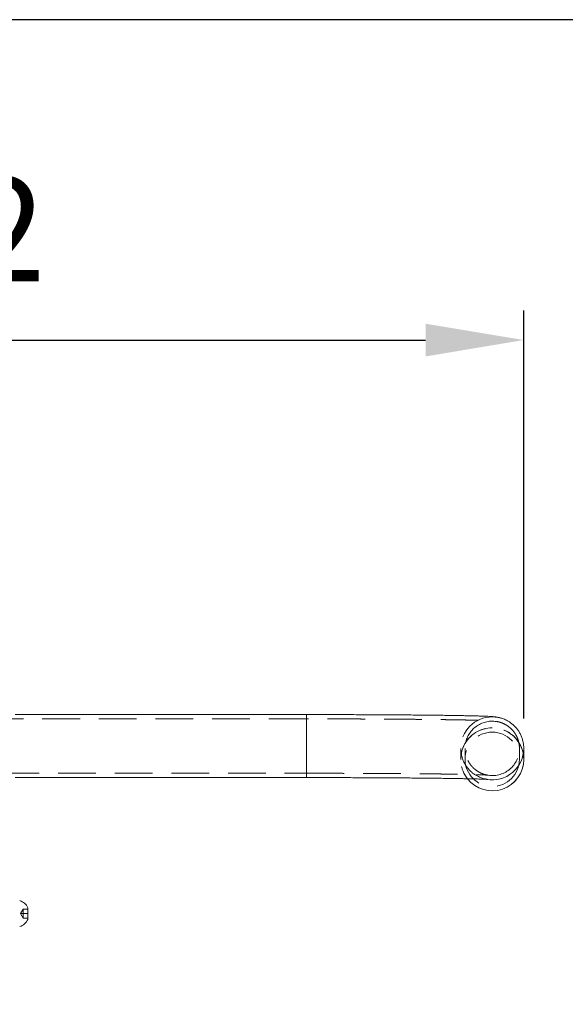
# Model space of a CAD drawing. Units: millimetres. Extents: x 27 to 294, y 24 to 271.
# Drawn here: x 232 to 251, y 238 to 271 of the extents above; entities that cross this region are included whole.
import ezdxf

# ---------------------------------------------------------------- set-up
doc = ezdxf.new("R2010")
doc.units = ezdxf.units.MM
doc.header["$PDSIZE"] = -1
doc.linetypes.add('HIDDEN', pattern=[1.905, 1.27, -0.635])
doc.dimstyles.new('ISO-25', dxfattribs={"dimtxt": 2.5, "dimasz": 2.5, "dimexe": 1.25, "dimexo": 0.625, "dimtad": 1, "dimtxsty": 'Standard', "dimcen": 2.5, "dimadec": 0, "dimazin": 0, "dimtfac": 1, "dimtmove": 0, "dimatfit": 3, "dimfxl": 1, "dimarcsym": 0})

# ---------------------------------------------------------------- blocks, each defined once
blk = doc.blocks.new('*D6')
at = {"color": 0, "lineweight": -2}
for p, q in [((209.231, 247.343), (209.231, 261.081)), ((249.351, 247.343), (249.351, 261.081)), ((212.533, 260.081), (246.049, 260.081))]:
    blk.add_line(p, q, dxfattribs=at)
at = {"color": 0}
for points in [[(212.533, 260.631), (212.533, 259.53), (209.231, 260.081)], [(246.049, 260.631), (246.049, 259.53), (249.351, 260.081)]]:
    blk.add_solid(points, dxfattribs=at)
at = {"layer": 'Defpoints', "color": 0}
for p in [(249.351, 260.081), (209.231, 246.343), (249.351, 246.343)]:
    blk.add_point(p, dxfattribs=at)
at = {"color": 0, "insert": (229.291, 263.355), "char_height": 3.5, "attachment_point": 5}
blk.add_mtext('802', dxfattribs=at)

msp = doc.modelspace()

# ---------------------------------------------------------------- linework, layer by layer
at = {"color": 7, "linetype": 'Continuous', "lineweight": 15}
for p, q in [((242.041487, 247.479439), (232.241487, 247.479439)), ((249.351359, 246.359051), (249.351487, 246.342576)), ((249.351487, 245.973641), (249.351487, 246.342576)), ((249.351487, 245.9718), (249.351487, 245.973641)), ((232.241487, 245.359439), (242.041487, 245.359439)), ((232.666487, 240.981436), (232.666487, 240.588439))]:
    msp.add_line(p, q, dxfattribs=at)
at = {"color": 8, "linetype": 'Continuous', "lineweight": 15}
msp.add_line((242.041487, 247.479439), (242.041487, 245.359439), dxfattribs=at)
at = {"color": 7, "linetype": 'HIDDEN', "lineweight": 0}
for p, q in [((242.041487, 247.479356), (242.041487, 247.479439)), ((242.041487, 245.359439), (242.041487, 247.479356)), ((242.041487, 247.334439), (216.541487, 247.334439)), ((242.041487, 247.334368), (242.041487, 245.505948)), ((247.233227, 246.281875), (247.231487, 246.342576)), ((247.231487, 246.342576), (247.231487, 245.973641)), ((247.234107, 246.2681), (247.233227, 246.281875)), ((247.376487, 246.342576), (247.376487, 245.973641)), ((249.206411, 246.354438), (249.206487, 246.342576)), ((249.206487, 245.973641), (249.206487, 246.342576)), ((247.231487, 245.973641), (247.231487, 245.9718)), ((216.541487, 245.50444), (242.041487, 245.50444)), ((232.423885, 240.784938), (232.510487, 240.934939)), ((232.510487, 240.784938), (232.510487, 240.934939)), ((232.510487, 240.934939), (232.666487, 240.934939)), ((232.423885, 240.784938), (232.510487, 240.784938)), ((232.423885, 240.784938), (232.510487, 240.634937)), ((232.510487, 240.784938), (232.666487, 240.784938)), ((232.510487, 240.634937), (232.510487, 240.784938)), ((232.510487, 240.634937), (232.666487, 240.634937))]:
    msp.add_line(p, q, dxfattribs=at)
at = {"color": 7, "linetype": 'HIDDEN', "lineweight": 0, "flags": 128}
msp.add_lwpolyline([(249.1929, 246.499664), (249.20593, 246.374506), (249.206411, 246.354438)], dxfattribs=at)
at = {"color": 7, "linetype": 'HIDDEN', "lineweight": 0}
msp.add_circle((248.291487, 245.973594), 0.914979, dxfattribs=at)
for centre, radius, start, end in [((248.291447, 246.342536), 1.05996, 89.9978477, 179.9978027), ((248.291454, 246.342541), 0.914967, 89.9979427, 180.2874322), ((248.2915, 246.342469), 1.060027, 46.0011328, 90.0007004), ((248.291489, 246.342464), 0.915043, 42.6474779, 90.0001579), ((248.291414, 245.973647), 1.059914, 89.996036, 218.3576303), ((248.291511, 245.97178), 1.059976, 0.0010541, 218.2731594), ((248.291511, 245.973625), 1.059976, 0.000866, 218.4060873), ((248.291529, 245.973603), 1.059958, 0.0020829, 90.0022667), ((248.291507, 246.342618), 0.91498, 258.4975105, 359.9973623)]:
    msp.add_arc(centre, radius, start, end, dxfattribs=at)
at = {"color": 8, "linetype": 'Continuous', "lineweight": 15}
msp.add_arc((248.291507, 246.342628), 1.05998, 259.6898574, 359.9971774, dxfattribs=at)
at = {"color": 7, "linetype": 'Continuous', "lineweight": 15}
for centre, radius, start, end in [((248.291476, 245.971879), 1.060011, 218.2784797, 359.9957338), ((248.291478, 245.973719), 1.060009, 218.358514, 359.995818), ((248.291478, 245.973718), 1.060009, 218.4111136, 359.9958397), ((232.25118, 240.784937), 0.459448, 25.3208748, 72.2188328), ((232.25118, 240.784937), 0.459448, 287.7811672, 334.6791252)]:
    msp.add_arc(centre, radius, start, end, dxfattribs=at)
for points, knots in [([(249.351487, 246.342576), (249.350082, 246.384026), (249.347255, 246.467462), (249.324553, 246.589999), (249.289259, 246.707453), (249.241921, 246.817), (249.184502, 246.917755), (249.118583, 247.008981), (249.045993, 247.090119), (248.968708, 247.160734), (248.889087, 247.220529), (248.810015, 247.269351), (248.734816, 247.307519), (248.666396, 247.336076), (248.606208, 247.35682), (248.553889, 247.371792), (248.508269, 247.382655), (248.467586, 247.390747), (248.429788, 247.397004), (248.392313, 247.402157), (248.351322, 247.406751), (248.297588, 247.411579), (248.229046, 247.41624), (248.141177, 247.420859), (248.038791, 247.425196), (247.923058, 247.429272), (247.792014, 247.433201), (247.649312, 247.436911), (247.494168, 247.440464), (247.3264, 247.443872), (247.146101, 247.447137), (246.95353, 247.450284), (246.74903, 247.453287), (246.533025, 247.456156), (246.305988, 247.458881), (246.068433, 247.461458), (245.820925, 247.463877), (245.564049, 247.466146), (245.298429, 247.468243), (245.024713, 247.470176), (244.743572, 247.471933), (244.455699, 247.473523), (244.161808, 247.47492), (243.862628, 247.476146), (243.558903, 247.477177), (243.251391, 247.478015), (242.940857, 247.478675), (242.628078, 247.479131), (242.327986, 247.479388), (242.132258, 247.479423), (242.041487, 247.479439)], [0, 0, 0, 0, 0.011261779, 0.02266979, 0.03376333, 0.044561478, 0.055070995, 0.065288581, 0.075201463, 0.084780996, 0.093970936, 0.10267197, 0.110743085, 0.11808995, 0.124820151, 0.13125922, 0.137851506, 0.144940285, 0.153094977, 0.163050865, 0.175945231, 0.19399735, 0.223885223, 0.255034025, 0.284501707, 0.315724992, 0.345750947, 0.375192573, 0.404314929, 0.433243185, 0.4620453, 0.490761066, 0.51941571, 0.548025405, 0.576601583, 0.605152094, 0.633682654, 0.662197353, 0.69069964, 0.719191714, 0.747675667, 0.776152883, 0.804624849, 0.833092275, 0.861556162, 0.89001722, 0.918476152, 0.94693356, 0.975389726, 1, 1, 1, 1]), ([(242.041487, 245.359439), (242.096472, 245.359433), (242.255959, 245.359413), (242.519719, 245.359245), (242.831728, 245.358851), (243.141733, 245.358267), (243.44893, 245.357493), (243.752533, 245.356526), (244.051767, 245.355374), (244.345864, 245.354047), (244.634071, 245.352529), (244.915646, 245.350844), (245.189864, 245.348983), (245.456016, 245.346953), (245.713412, 245.344776), (245.961381, 245.342427), (246.199271, 245.339944), (246.426451, 245.337313), (246.642311, 245.334553), (246.846259, 245.331669), (247.037724, 245.328658), (247.21615, 245.325563), (247.380985, 245.322363), (247.531689, 245.319099), (247.667703, 245.31577), (247.788428, 245.312414), (247.893205, 245.309063), (247.981241, 245.305775), (248.048934, 245.302773), (248.096724, 245.30022), (248.126028, 245.298316), (248.139761, 245.297197), (248.140251, 245.297101), (248.130163, 245.298205), (248.11153, 245.300753), (248.085298, 245.305115), (248.051277, 245.311962), (248.008621, 245.322343), (247.956364, 245.337777), (247.893674, 245.360317), (247.82018, 245.392724), (247.737845, 245.437565), (247.651259, 245.496032), (247.56574, 245.567679), (247.485483, 245.651197), (247.413346, 245.745198), (247.351405, 245.848177), (247.300997, 245.958524), (247.263843, 246.074606), (247.24076, 246.183071), (247.236463, 246.252871), (247.234671, 246.28197)], [0, 0, 0, 0, 0.0151420094, 0.0439203542, 0.0727003513, 0.1014795451, 0.1302572332, 0.1590329913, 0.1878062193, 0.216576177, 0.2453421921, 0.2741033607, 0.3028585638, 0.331606421, 0.3603455955, 0.3890738509, 0.4177888368, 0.4464872556, 0.4751647912, 0.5038158505, 0.532432588, 0.5610043801, 0.5895160375, 0.6179453746, 0.6462591267, 0.6744056123, 0.7023022029, 0.7298113615, 0.7566974585, 0.7795700892, 0.8001574713, 0.8177524605, 0.8321398748, 0.843705372, 0.8531064223, 0.8609960278, 0.8679586398, 0.8745403293, 0.88111552, 0.8881512534, 0.896117865, 0.9051916297, 0.9151230123, 0.9255607985, 0.9363083788, 0.9472561958, 0.9583328911, 0.9694931622, 0.9807079714, 0.9919571579, 1, 1, 1, 1])]:
    msp.add_open_spline(points, degree=3, knots=knots, dxfattribs=at)
at = {"color": 7, "linetype": 'HIDDEN', "lineweight": 0}
for points, knots in [([(249.206487, 246.342576), (249.205077, 246.381159), (249.202248, 246.458589), (249.179649, 246.571781), (249.144808, 246.679297), (249.098475, 246.778532), (249.042771, 246.868647), (248.979495, 246.948982), (248.91068, 247.01902), (248.838678, 247.078426), (248.766301, 247.126994), (248.696825, 247.164967), (248.633217, 247.193325), (248.57711, 247.213832), (248.528377, 247.228506), (248.485969, 247.239062), (248.448159, 247.246878), (248.412896, 247.252905), (248.377574, 247.257866), (248.338036, 247.262364), (248.282725, 247.267326), (248.212284, 247.271988), (248.121066, 247.27663), (248.019963, 247.280805), (247.905103, 247.284772), (247.774676, 247.28862), (247.631991, 247.292291), (247.476576, 247.295803), (247.308373, 247.299188), (247.127552, 247.302435), (246.934401, 247.305564), (246.729295, 247.308549), (246.512673, 247.311402), (246.285019, 247.314106), (246.046865, 247.316676), (245.798777, 247.319071), (245.54135, 247.321333), (245.275213, 247.323407), (245.001018, 247.325331), (244.71944, 247.327078), (244.431179, 247.328647), (244.136949, 247.330028), (243.837482, 247.331234), (243.533525, 247.332253), (243.225837, 247.333084), (242.915187, 247.333712), (242.602354, 247.334161), (242.310801, 247.334401), (242.123682, 247.334428), (242.041487, 247.334439)], [0, 0, 0, 0, 0.0106835473, 0.0214404736, 0.0318591032, 0.0419618353, 0.0517565845, 0.0612394217, 0.070390551, 0.0791677136, 0.0874877899, 0.0952272198, 0.1022984958, 0.1088064625, 0.1150817318, 0.121566532, 0.1286312274, 0.1368854176, 0.1471316161, 0.1606620802, 0.1801585518, 0.2150449637, 0.2460045799, 0.2754808331, 0.306658155, 0.3369208518, 0.3667163672, 0.3962494112, 0.4256206052, 0.4548856262, 0.4840773783, 0.5132169255, 0.5423182881, 0.5713909021, 0.6004414275, 0.6294747622, 0.6584945316, 0.6875034646, 0.7165036858, 0.7454969085, 0.7744842225, 0.8034669411, 0.832445864, 0.8614217505, 0.8903952091, 0.9193668078, 0.9483369204, 0.9773062927, 1, 1, 1, 1]), ([(242.041487, 245.50444), (242.096487, 245.504433), (242.25602, 245.504414), (242.519856, 245.504246), (242.831956, 245.503851), (243.142055, 245.503267), (243.449347, 245.502493), (243.753051, 245.501525), (244.05239, 245.500377), (244.346599, 245.499037), (244.634923, 245.497535), (244.916626, 245.495835), (245.190981, 245.493978), (245.457284, 245.49195), (245.714844, 245.489759), (245.962993, 245.487426), (246.201083, 245.484932), (246.428485, 245.482293), (246.644595, 245.479538), (246.848827, 245.476641), (247.040615, 245.473639), (247.21941, 245.470523), (247.384678, 245.467325), (247.535889, 245.464037), (247.672499, 245.460692), (247.793952, 245.457313), (247.899611, 245.453925), (247.988732, 245.450591), (248.057826, 245.447515), (248.107214, 245.444865), (248.138092, 245.442824), (248.153204, 245.441581), (248.154895, 245.441355), (248.14597, 245.442356), (248.128624, 245.444841), (248.103865, 245.449168), (248.071536, 245.456079), (248.030772, 245.466683), (247.980667, 245.482646), (247.920655, 245.506162), (247.850955, 245.539992), (247.774215, 245.586488), (247.695327, 245.646446), (247.619387, 245.719038), (247.55019, 245.802786), (247.490339, 245.896123), (247.441701, 245.997328), (247.405577, 246.104586), (247.382946, 246.215999), (247.376699, 246.296061), (247.376507, 246.338279), (247.376487, 246.342576)], [0, 0, 0, 0, 0.015322179, 0.044443224, 0.073565908, 0.102687873, 0.131808649, 0.160927641, 0.190044406, 0.219158395, 0.248268857, 0.277375092, 0.306476141, 0.335570846, 0.364657814, 0.393735381, 0.422801135, 0.451852634, 0.480885736, 0.509895689, 0.53887554, 0.567816155, 0.596703877, 0.625519389, 0.654233025, 0.682799014, 0.711143305, 0.739141549, 0.766576564, 0.790137068, 0.811436921, 0.829642411, 0.844424655, 0.856172785, 0.865612133, 0.873451498, 0.880309604, 0.886754495, 0.89318011, 0.900053318, 0.907830153, 0.916618058, 0.926127505, 0.93605756, 0.946250729, 0.956612874, 0.967082037, 0.977618386, 0.98819669, 0.998798512, 1, 1, 1, 1]), ([(247.234671, 246.28197), (247.233479, 246.29359), (247.231411, 246.313744), (247.231464, 246.333999), (247.231487, 246.342576)], [0, 0, 0, 0, 0.576543677, 1, 1, 1, 1])]:
    msp.add_open_spline(points, degree=3, knots=knots, dxfattribs=at)
at = {"layer": 'Defpoints'}
msp.add_lwpolyline([(160.387497, 147.649519), (293.572924, 147.649519), (293.572924, 270.860089), (160.387497, 270.860089)], close=True, dxfattribs=at)

# ---------------------------------------------------------------- dimensions: what is measured, and where the dimension line sits
dim = msp.add_linear_dim(base=(249.351487, 260.080639), p1=(209.231487, 246.342576), p2=(249.351487, 246.342576), text='802', dimstyle='ISO-25', override={"dimtxt": 3.5, "dimasz": 3.302, "dimexe": 1, "dimexo": 1, "dimgap": 1.524, "dimtih": 1, "dimtoh": 1, "dimdec": 0, "dimlfac": 20, "dimzin": 0, "dimadec": 2, "dimtdec": 3, "dimtzin": 0})
dim.commit()
dim.dimension.update_dxf_attribs({"geometry": '*D6', "text_midpoint": (229.291487, 263.354639)})

doc.saveas('drawing.dxf')
